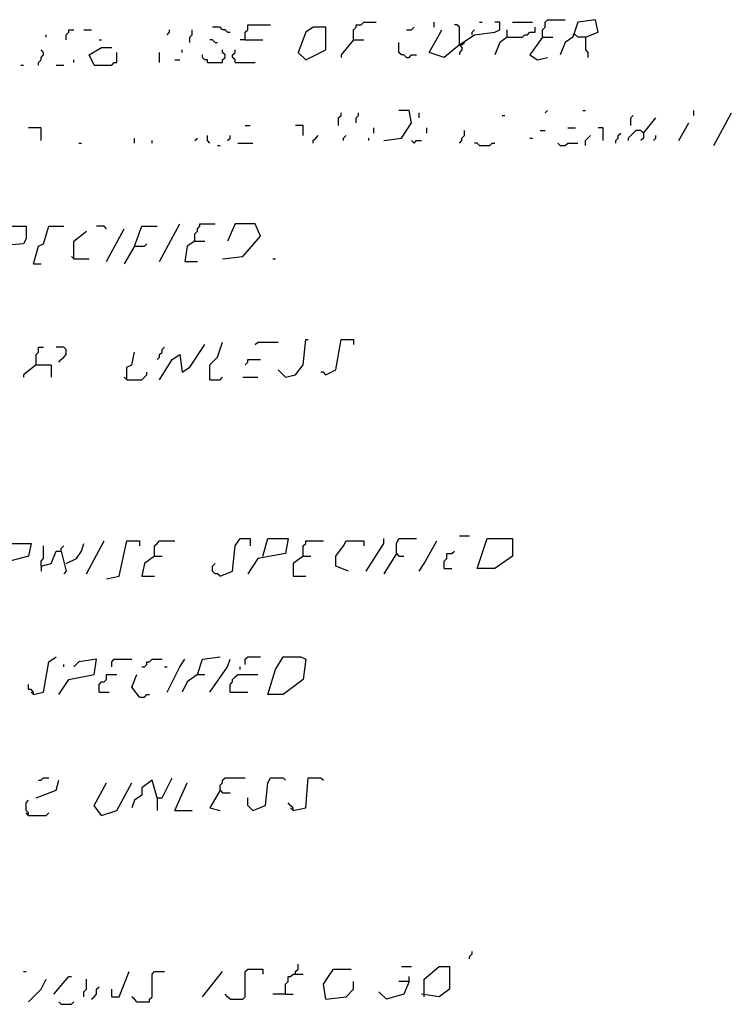
# Model space of a CAD drawing. Extents: x 0.1 to 7.4, y 0 to 10.
# Drawn here: x 4.8 to 5.4, y 5 to 5.8 of the extents above; entities that cross this region are included whole.
import ezdxf

# ---------------------------------------------------------------- set-up
doc = ezdxf.new("R2010")
doc.units = 0

msp = doc.modelspace()

# ---------------------------------------------------------------- linework, layer by layer
at = {"layer": 'R2V', "color": 0}
for points in [[(5.272541, 5.786885, 0), (5.272541, 5.793033, 0), (5.27459, 5.795082, 0), (5.27459, 5.79918, 0), (5.276639, 5.80123, 0), (5.290984, 5.80123, 0)], [(5.307377, 5.786885, 0), (5.317623, 5.790984, 0), (5.315574, 5.80123, 0), (5.30123, 5.79918, 0), (5.297131, 5.786885, 0), (5.290984, 5.782787, 0), (5.286885, 5.772541, 0)], [(4.885246, 5.784836, 0), (4.885246, 5.788934, 0), (4.887295, 5.790984, 0), (4.887295, 5.793033, 0), (4.891393, 5.793033, 0)], [(4.89959, 5.793033, 0), (4.905738, 5.793033, 0)], [(4.967213, 5.788934, 0), (4.969262, 5.790984, 0), (4.969262, 5.793033, 0)], [(4.985656, 5.782787, 0), (4.985656, 5.786885, 0), (4.987705, 5.788934, 0), (4.987705, 5.793033, 0)], [(5.016393, 5.790984, 0), (5.014344, 5.793033, 0), (5.012295, 5.793033, 0), (5.010246, 5.795082, 0), (5.004098, 5.795082, 0)], [(5.030738, 5.784836, 0), (5.030738, 5.790984, 0), (5.032787, 5.793033, 0), (5.032787, 5.797131, 0), (5.05123, 5.797131, 0)], [(5.079918, 5.768443, 0), (5.096311, 5.776639, 0), (5.096311, 5.795082, 0), (5.086066, 5.795082, 0), (5.079918, 5.790984, 0), (5.07377, 5.77459, 0), (5.079918, 5.768443, 0)], [(5.118852, 5.784836, 0), (5.118852, 5.793033, 0), (5.120902, 5.795082, 0), (5.120902, 5.797131, 0), (5.125, 5.797131, 0), (5.127049, 5.79918, 0), (5.137295, 5.79918, 0)], [(5.161885, 5.793033, 0), (5.165984, 5.793033, 0), (5.168033, 5.795082, 0)], [(5.204918, 5.780738, 0), (5.192623, 5.770492, 0), (5.180328, 5.77459, 0), (5.188525, 5.788934, 0), (5.190574, 5.793033, 0)], [(5.184426, 5.795082, 0), (5.184426, 5.79918, 0)], [(5.204918, 5.780738, 0), (5.204918, 5.795082, 0), (5.202869, 5.797131, 0), (5.20082, 5.797131, 0)], [(5.204918, 5.780738, 0), (5.211066, 5.784836, 0), (5.217213, 5.788934, 0), (5.233607, 5.790984, 0), (5.237705, 5.793033, 0), (5.237705, 5.79918, 0), (5.233607, 5.79918, 0)], [(5.215164, 5.788934, 0), (5.215164, 5.790984, 0), (5.217213, 5.793033, 0)], [(5.221311, 5.79918, 0), (5.223361, 5.79918, 0)], [(5.243852, 5.786885, 0), (5.256148, 5.786885, 0), (5.258197, 5.788934, 0), (5.260246, 5.788934, 0), (5.262295, 5.790984, 0), (5.266393, 5.790984, 0), (5.266393, 5.795082, 0)], [(5.243852, 5.786885, 0), (5.243852, 5.793033, 0)], [(5.247951, 5.79918, 0), (5.264344, 5.79918, 0)], [(4.868852, 5.786885, 0), (4.868852, 5.788934, 0)], [(5.016393, 5.790984, 0), (5.018443, 5.790984, 0)], [(5.243852, 5.786885, 0), (5.237705, 5.782787, 0), (5.233607, 5.772541, 0)], [(5.272541, 5.786885, 0), (5.262295, 5.772541, 0), (5.268443, 5.768443, 0), (5.276639, 5.770492, 0)], [(5.272541, 5.786885, 0), (5.280738, 5.786885, 0)], [(5.307377, 5.786885, 0), (5.30123, 5.786885, 0), (5.29918, 5.788934, 0), (5.297131, 5.788934, 0)], [(5.307377, 5.786885, 0), (5.307377, 5.776639, 0), (5.309426, 5.77459, 0), (5.309426, 5.770492, 0)], [(4.907787, 5.764344, 0), (4.903689, 5.772541, 0), (4.913934, 5.778689, 0), (4.922131, 5.778689, 0)], [(4.911885, 5.784836, 0), (4.913934, 5.784836, 0)], [(5.006148, 5.782787, 0), (5.004098, 5.784836, 0), (5.002049, 5.784836, 0)], [(5.006148, 5.782787, 0), (5.008197, 5.782787, 0)], [(5.030738, 5.784836, 0), (5.026639, 5.784836, 0)], [(5.030738, 5.784836, 0), (5.045082, 5.784836, 0)], [(5.118852, 5.784836, 0), (5.108607, 5.772541, 0), (5.108607, 5.770492, 0)], [(5.118852, 5.784836, 0), (5.127049, 5.784836, 0)], [(5.161885, 5.770492, 0), (5.159836, 5.772541, 0), (5.157787, 5.772541, 0), (5.155738, 5.77459, 0), (5.155738, 5.782787, 0)], [(5.204918, 5.780738, 0), (5.206967, 5.778689, 0), (5.206967, 5.776639, 0), (5.204918, 5.77459, 0), (5.204918, 5.772541, 0)], [(5.206967, 5.780738, 0), (5.204918, 5.780738, 0)], [(5.206967, 5.780738, 0), (5.209016, 5.782787, 0)], [(4.862705, 5.764344, 0), (4.862705, 5.766393, 0), (4.864754, 5.768443, 0), (4.864754, 5.770492, 0), (4.866803, 5.772541, 0), (4.866803, 5.77459, 0), (4.864754, 5.776639, 0)], [(4.907787, 5.764344, 0), (4.922131, 5.764344, 0), (4.92418, 5.766393, 0), (4.92623, 5.766393, 0), (4.92623, 5.77459, 0)], [(4.961066, 5.766393, 0), (4.961066, 5.77459, 0)], [(4.979508, 5.77459, 0), (4.979508, 5.776639, 0)], [(5, 5.766393, 0), (5, 5.768443, 0), (4.997951, 5.768443, 0), (4.995902, 5.770492, 0), (4.995902, 5.772541, 0)], [(5, 5.766393, 0), (5.012295, 5.766393, 0), (5.012295, 5.768443, 0), (5.014344, 5.770492, 0), (5.014344, 5.772541, 0), (5.012295, 5.77459, 0), (5.012295, 5.776639, 0)], [(5.022541, 5.766393, 0), (5.022541, 5.768443, 0), (5.020492, 5.770492, 0), (5.020492, 5.772541, 0), (5.022541, 5.77459, 0), (5.022541, 5.776639, 0)], [(5.161885, 5.770492, 0), (5.163934, 5.770492, 0), (5.165984, 5.772541, 0), (5.170082, 5.772541, 0)], [(4.848361, 5.764344, 0), (4.85041, 5.764344, 0)], [(4.877049, 5.764344, 0), (4.883197, 5.764344, 0)], [(4.891393, 5.766393, 0), (4.891393, 5.768443, 0)], [(4.973361, 5.768443, 0), (4.977459, 5.768443, 0)], [(5.022541, 5.766393, 0), (5.038934, 5.766393, 0)], [(5.106557, 5.715164, 0), (5.106557, 5.721311, 0), (5.108607, 5.723361, 0), (5.108607, 5.72541, 0)], [(5.120902, 5.717213, 0), (5.120902, 5.721311, 0), (5.122951, 5.723361, 0), (5.122951, 5.72541, 0)], [(5.143443, 5.702869, 0), (5.157787, 5.704918, 0), (5.165984, 5.717213, 0), (5.163934, 5.727459, 0), (5.155738, 5.727459, 0)], [(5.172131, 5.721311, 0), (5.172131, 5.72541, 0)], [(5.239754, 5.723361, 0), (5.241803, 5.723361, 0)], [(5.27459, 5.72541, 0), (5.276639, 5.727459, 0)], [(5.305328, 5.727459, 0), (5.307377, 5.727459, 0)], [(5.344262, 5.715164, 0), (5.344262, 5.721311, 0), (5.346311, 5.723361, 0)], [(5.354508, 5.709016, 0), (5.364754, 5.721311, 0)], [(5.395492, 5.723361, 0), (5.395492, 5.727459, 0)], [(5.411885, 5.69877, 0), (5.42623, 5.72541, 0)], [(4.864754, 5.702869, 0), (4.864754, 5.713115, 0), (4.854508, 5.713115, 0)], [(5.030738, 5.715164, 0), (5.034836, 5.715164, 0)], [(5.077869, 5.706967, 0), (5.077869, 5.715164, 0), (5.071721, 5.715164, 0)], [(5.135246, 5.709016, 0), (5.135246, 5.713115, 0)], [(5.178279, 5.709016, 0), (5.178279, 5.713115, 0)], [(5.293033, 5.713115, 0), (5.29918, 5.713115, 0)], [(5.321721, 5.702869, 0), (5.321721, 5.713115, 0), (5.317623, 5.713115, 0)], [(5.383197, 5.702869, 0), (5.391393, 5.717213, 0)], [(4.940574, 5.70082, 0), (4.940574, 5.704918, 0)], [(4.989754, 5.702869, 0), (4.991803, 5.704918, 0)], [(5.002049, 5.70082, 0), (5, 5.702869, 0), (5, 5.706967, 0)], [(5.016393, 5.702869, 0), (5.018443, 5.704918, 0), (5.018443, 5.706967, 0)], [(5.086066, 5.70082, 0), (5.086066, 5.702869, 0), (5.088115, 5.704918, 0), (5.090164, 5.706967, 0)], [(5.110656, 5.702869, 0), (5.110656, 5.704918, 0), (5.112705, 5.706967, 0)], [(5.131148, 5.702869, 0), (5.131148, 5.704918, 0)], [(5.204918, 5.70082, 0), (5.206967, 5.702869, 0), (5.206967, 5.704918, 0), (5.209016, 5.706967, 0), (5.209016, 5.711066, 0)], [(5.262295, 5.704918, 0), (5.264344, 5.704918, 0)], [(5.270492, 5.711066, 0), (5.27459, 5.711066, 0)], [(5.307377, 5.69877, 0), (5.307377, 5.702869, 0), (5.309426, 5.704918, 0), (5.311475, 5.706967, 0)], [(5.331967, 5.70082, 0), (5.331967, 5.702869, 0), (5.334016, 5.704918, 0), (5.334016, 5.706967, 0), (5.336066, 5.709016, 0)], [(5.354508, 5.709016, 0), (5.352459, 5.711066, 0), (5.348361, 5.711066, 0), (5.346311, 5.709016, 0), (5.344262, 5.706967, 0), (5.342213, 5.704918, 0), (5.342213, 5.702869, 0)], [(5.354508, 5.709016, 0), (5.354508, 5.704918, 0), (5.352459, 5.702869, 0)], [(5.362705, 5.702869, 0), (5.364754, 5.704918, 0), (5.364754, 5.706967, 0)], [(4.895492, 5.70082, 0), (4.897541, 5.70082, 0)], [(4.954918, 5.70082, 0), (4.954918, 5.702869, 0)], [(5.008197, 5.69877, 0), (5.010246, 5.69877, 0)], [(5.02459, 5.70082, 0), (5.036885, 5.70082, 0)], [(5.168033, 5.70082, 0), (5.165984, 5.702869, 0)], [(5.168033, 5.70082, 0), (5.170082, 5.702869, 0), (5.17418, 5.702869, 0)], [(5.221311, 5.69877, 0), (5.219262, 5.70082, 0), (5.217213, 5.70082, 0)], [(5.221311, 5.69877, 0), (5.229508, 5.69877, 0), (5.231557, 5.70082, 0), (5.233607, 5.70082, 0)], [(5.286885, 5.69877, 0), (5.284836, 5.70082, 0)], [(5.286885, 5.69877, 0), (5.290984, 5.69877, 0), (5.293033, 5.70082, 0), (5.30123, 5.70082, 0)], [(4.829918, 5.618852, 0), (4.840164, 5.633197, 0), (4.852459, 5.633197, 0), (4.852459, 5.622951, 0), (4.85041, 5.618852, 0), (4.827869, 5.616803, 0), (4.819672, 5.604508, 0)], [(4.858607, 5.602459, 0), (4.862705, 5.616803, 0), (4.866803, 5.618852, 0), (4.870902, 5.633197, 0), (4.883197, 5.633197, 0)], [(4.918033, 5.631148, 0), (4.915984, 5.633197, 0), (4.909836, 5.633197, 0)], [(4.940574, 5.616803, 0), (4.946721, 5.633197, 0), (4.959016, 5.633197, 0)], [(4.961066, 5.604508, 0), (4.977459, 5.635246, 0)], [(4.989754, 5.620902, 0), (4.989754, 5.627049, 0), (4.991803, 5.629098, 0), (4.991803, 5.631148, 0), (4.993852, 5.633197, 0), (4.993852, 5.635246, 0), (5.006148, 5.635246, 0)], [(5.012295, 5.606557, 0), (5.028689, 5.608607, 0), (5.043033, 5.625, 0), (5.038934, 5.635246, 0), (5.022541, 5.635246, 0), (5.016393, 5.620902, 0)], [(4.891393, 5.606557, 0), (4.891393, 5.620902, 0), (4.901639, 5.629098, 0)], [(4.918033, 5.604508, 0), (4.932377, 5.631148, 0)], [(4.940574, 5.616803, 0), (4.932377, 5.602459, 0)], [(4.940574, 5.616803, 0), (4.94877, 5.616803, 0), (4.95082, 5.618852, 0)], [(4.989754, 5.620902, 0), (4.983607, 5.616803, 0), (4.981557, 5.604508, 0), (4.991803, 5.604508, 0)], [(4.989754, 5.620902, 0), (4.997951, 5.620902, 0)], [(4.858607, 5.602459, 0), (4.864754, 5.602459, 0)], [(4.891393, 5.606557, 0), (4.889344, 5.608607, 0)], [(4.891393, 5.606557, 0), (4.903689, 5.606557, 0)], [(5.053279, 5.606557, 0), (5.055328, 5.606557, 0)], [(4.961066, 5.508197, 0), (4.971311, 5.52459, 0), (4.977459, 5.528689, 0), (4.979508, 5.514344, 0), (4.985656, 5.518443, 0), (4.997951, 5.536885, 0)], [(5.002049, 5.508197, 0), (5.002049, 5.520492, 0), (5.008197, 5.526639, 0), (5.012295, 5.538934, 0)], [(5.038934, 5.536885, 0), (5.040984, 5.538934, 0), (5.057377, 5.538934, 0)], [(5.063525, 5.510246, 0), (5.071721, 5.512295, 0), (5.077869, 5.520492, 0), (5.079918, 5.540984, 0), (5.081967, 5.540984, 0)], [(5.096311, 5.512295, 0), (5.104508, 5.516393, 0), (5.108607, 5.540984, 0), (5.118852, 5.540984, 0), (5.118852, 5.536885, 0)], [(4.860656, 5.520492, 0), (4.860656, 5.528689, 0), (4.862705, 5.530738, 0), (4.862705, 5.534836, 0), (4.866803, 5.534836, 0)], [(4.879098, 5.522541, 0), (4.881148, 5.52459, 0), (4.883197, 5.526639, 0), (4.885246, 5.528689, 0), (4.885246, 5.532787, 0), (4.883197, 5.534836, 0), (4.877049, 5.534836, 0)], [(4.934426, 5.508197, 0), (4.934426, 5.518443, 0), (4.938525, 5.520492, 0), (4.940574, 5.530738, 0)], [(4.959016, 5.52459, 0), (4.961066, 5.526639, 0), (4.961066, 5.528689, 0), (4.963115, 5.530738, 0), (4.963115, 5.532787, 0), (4.965164, 5.534836, 0)], [(4.860656, 5.520492, 0), (4.85041, 5.512295, 0), (4.85041, 5.510246, 0)], [(4.860656, 5.520492, 0), (4.872951, 5.520492, 0), (4.872951, 5.510246, 0)], [(5.030738, 5.520492, 0), (5.032787, 5.522541, 0), (5.032787, 5.52459, 0), (5.043033, 5.52459, 0)], [(4.934426, 5.508197, 0), (4.946721, 5.508197, 0), (4.94877, 5.510246, 0), (4.95082, 5.512295, 0), (4.95082, 5.514344, 0)], [(5.063525, 5.510246, 0), (5.061475, 5.512295, 0), (5.059426, 5.514344, 0), (5.057377, 5.516393, 0)], [(5.096311, 5.512295, 0), (5.094262, 5.514344, 0), (5.092213, 5.514344, 0)], [(4.934426, 5.508197, 0), (4.932377, 5.510246, 0)], [(5.002049, 5.508197, 0), (5.010246, 5.508197, 0), (5.012295, 5.510246, 0)], [(5.028689, 5.510246, 0), (5.040984, 5.510246, 0)], [(4.901639, 5.35041, 0), (4.915984, 5.377049, 0)], [(4.918033, 5.346311, 0), (4.928279, 5.348361, 0), (4.934426, 5.377049, 0), (4.944672, 5.377049, 0), (4.944672, 5.372951, 0)], [(4.956967, 5.364754, 0), (4.956967, 5.372951, 0), (4.959016, 5.375, 0), (4.961066, 5.377049, 0), (4.973361, 5.377049, 0)], [(5.010246, 5.348361, 0), (5.020492, 5.352459, 0), (5.022541, 5.372951, 0), (5.026639, 5.379098, 0), (5.034836, 5.379098, 0), (5.034836, 5.372951, 0)], [(5.045082, 5.364754, 0), (5.04918, 5.379098, 0), (5.065574, 5.379098, 0), (5.063525, 5.366803, 0), (5.040984, 5.362705, 0), (5.032787, 5.35041, 0)], [(5.077869, 5.364754, 0), (5.077869, 5.372951, 0), (5.079918, 5.375, 0), (5.079918, 5.377049, 0), (5.094262, 5.377049, 0)], [(5.114754, 5.352459, 0), (5.104508, 5.356557, 0), (5.104508, 5.364754, 0), (5.110656, 5.372951, 0), (5.112705, 5.377049, 0), (5.127049, 5.377049, 0), (5.127049, 5.372951, 0)], [(5.129098, 5.352459, 0), (5.143443, 5.375, 0), (5.143443, 5.379098, 0)], [(5.153689, 5.366803, 0), (5.153689, 5.375, 0), (5.155738, 5.379098, 0), (5.170082, 5.379098, 0)], [(5.172131, 5.352459, 0), (5.17623, 5.358607, 0), (5.186475, 5.377049, 0)], [(5.204918, 5.381148, 0), (5.213115, 5.381148, 0)], [(5.219262, 5.354508, 0), (5.227459, 5.379098, 0), (5.247951, 5.379098, 0), (5.247951, 5.364754, 0), (5.233607, 5.354508, 0), (5.219262, 5.354508, 0)], [(4.836066, 5.360656, 0), (4.840164, 5.375, 0), (4.856557, 5.375, 0), (4.854508, 5.364754, 0), (4.831967, 5.358607, 0), (4.82582, 5.348361, 0)], [(4.864754, 5.356557, 0), (4.864754, 5.360656, 0), (4.866803, 5.362705, 0), (4.866803, 5.372951, 0)], [(4.864754, 5.356557, 0), (4.872951, 5.358607, 0), (4.877049, 5.368852, 0), (4.881148, 5.368852, 0), (4.885246, 5.352459, 0), (4.883197, 5.35041, 0)], [(4.881148, 5.368852, 0), (4.881148, 5.370902, 0), (4.883197, 5.372951, 0)], [(4.885246, 5.358607, 0), (4.893443, 5.362705, 0), (4.897541, 5.368852, 0), (4.89959, 5.375, 0)], [(5.192623, 5.354508, 0), (5.192623, 5.360656, 0), (5.194672, 5.362705, 0), (5.194672, 5.366803, 0), (5.19877, 5.366803, 0), (5.20082, 5.368852, 0)], [(4.956967, 5.364754, 0), (4.94877, 5.358607, 0), (4.946721, 5.348361, 0), (4.956967, 5.348361, 0)], [(4.956967, 5.364754, 0), (4.963115, 5.364754, 0)], [(5.077869, 5.364754, 0), (5.069672, 5.358607, 0), (5.069672, 5.348361, 0), (5.079918, 5.348361, 0)], [(5.077869, 5.364754, 0), (5.084016, 5.364754, 0)], [(5.153689, 5.366803, 0), (5.143443, 5.35041, 0)], [(5.153689, 5.366803, 0), (5.155738, 5.364754, 0), (5.159836, 5.364754, 0)], [(4.864754, 5.356557, 0), (4.864754, 5.352459, 0)], [(5.010246, 5.348361, 0), (5.008197, 5.35041, 0), (5.006148, 5.35041, 0), (5.004098, 5.352459, 0), (5.004098, 5.356557, 0), (5.006148, 5.358607, 0)], [(5.192623, 5.354508, 0), (5.19877, 5.354508, 0)], [(4.858607, 5.252049, 0), (4.866803, 5.254098, 0), (4.870902, 5.278689, 0), (4.877049, 5.282787, 0)], [(4.879098, 5.252049, 0), (4.887295, 5.264344, 0), (4.907787, 5.268443, 0), (4.909836, 5.280738, 0), (4.895492, 5.278689, 0), (4.891393, 5.27459, 0)], [(4.922131, 5.27459, 0), (4.922131, 5.278689, 0), (4.92418, 5.280738, 0), (4.938525, 5.280738, 0)], [(4.946721, 5.27459, 0), (4.94877, 5.27459, 0), (4.95082, 5.276639, 0), (4.95082, 5.278689, 0), (4.952869, 5.278689, 0), (4.954918, 5.280738, 0), (4.963115, 5.280738, 0)], [(4.967213, 5.254098, 0), (4.977459, 5.27459, 0), (4.981557, 5.280738, 0)], [(4.991803, 5.268443, 0), (4.995902, 5.280738, 0), (5.010246, 5.282787, 0)], [(5.002049, 5.254098, 0), (5.016393, 5.27459, 0), (5.018443, 5.280738, 0)], [(5.030738, 5.276639, 0), (5.030738, 5.280738, 0), (5.032787, 5.282787, 0), (5.043033, 5.282787, 0)], [(5.04918, 5.252049, 0), (5.055328, 5.272541, 0), (5.061475, 5.282787, 0), (5.07582, 5.282787, 0), (5.079918, 5.280738, 0), (5.077869, 5.264344, 0), (5.061475, 5.252049, 0), (5.04918, 5.252049, 0)], [(4.883197, 5.27459, 0), (4.883197, 5.276639, 0)], [(4.965164, 5.27459, 0), (4.967213, 5.27459, 0)], [(5.026639, 5.272541, 0), (5.026639, 5.27459, 0)], [(4.911885, 5.254098, 0), (4.911885, 5.260246, 0), (4.913934, 5.262295, 0), (4.915984, 5.262295, 0), (4.918033, 5.264344, 0), (4.918033, 5.268443, 0), (4.92623, 5.268443, 0)], [(4.944672, 5.25, 0), (4.938525, 5.258197, 0), (4.942623, 5.268443, 0)], [(4.991803, 5.268443, 0), (4.983607, 5.262295, 0), (4.979508, 5.254098, 0)], [(4.991803, 5.268443, 0), (4.997951, 5.268443, 0)], [(5.018443, 5.254098, 0), (5.018443, 5.260246, 0), (5.020492, 5.262295, 0), (5.020492, 5.264344, 0), (5.022541, 5.266393, 0), (5.02459, 5.268443, 0), (5.040984, 5.268443, 0)], [(4.858607, 5.252049, 0), (4.858607, 5.254098, 0), (4.856557, 5.256148, 0), (4.854508, 5.256148, 0), (4.854508, 5.260246, 0)], [(4.858607, 5.252049, 0), (4.856557, 5.254098, 0)], [(4.911885, 5.254098, 0), (4.920082, 5.254098, 0)], [(4.944672, 5.25, 0), (4.94877, 5.25, 0), (4.95082, 5.252049, 0), (4.952869, 5.252049, 0)], [(5.018443, 5.254098, 0), (5.032787, 5.254098, 0)], [(4.862705, 5.182377, 0), (4.864754, 5.182377, 0), (4.866803, 5.184426, 0), (4.870902, 5.184426, 0)], [(4.959016, 5.168033, 0), (4.963115, 5.168033, 0), (4.971311, 5.184426, 0)], [(5.010246, 5.17418, 0), (5.010246, 5.178279, 0), (5.012295, 5.180328, 0), (5.012295, 5.182377, 0), (5.014344, 5.184426, 0), (5.030738, 5.184426, 0)], [(5.036885, 5.157787, 0), (5.047131, 5.161885, 0), (5.04918, 5.180328, 0), (5.05123, 5.184426, 0), (5.061475, 5.184426, 0), (5.063525, 5.182377, 0)], [(5.069672, 5.157787, 0), (5.079918, 5.159836, 0), (5.081967, 5.184426, 0), (5.092213, 5.184426, 0), (5.094262, 5.182377, 0)], [(4.860656, 5.168033, 0), (4.877049, 5.17418, 0), (4.879098, 5.182377, 0)], [(4.913934, 5.153689, 0), (4.907787, 5.161885, 0), (4.918033, 5.180328, 0)], [(4.913934, 5.153689, 0), (4.92623, 5.157787, 0), (4.938525, 5.180328, 0)], [(4.959016, 5.168033, 0), (4.954918, 5.182377, 0), (4.946721, 5.17623, 0), (4.946721, 5.170082, 0), (4.940574, 5.165984, 0), (4.938525, 5.159836, 0)], [(4.973361, 5.157787, 0), (4.983607, 5.180328, 0)], [(4.959016, 5.168033, 0), (4.959016, 5.157787, 0)], [(5.010246, 5.17418, 0), (5.002049, 5.159836, 0), (5.010246, 5.157787, 0)], [(5.010246, 5.17418, 0), (5.012295, 5.172131, 0), (5.018443, 5.172131, 0)], [(5.036885, 5.157787, 0), (5.034836, 5.159836, 0), (5.032787, 5.161885, 0), (5.032787, 5.168033, 0)], [(4.854508, 5.153689, 0), (4.854508, 5.155738, 0), (4.852459, 5.157787, 0), (4.852459, 5.163934, 0), (4.854508, 5.165984, 0)], [(5.069672, 5.157787, 0), (5.069672, 5.159836, 0), (5.067623, 5.161885, 0), (5.065574, 5.163934, 0)], [(4.854508, 5.153689, 0), (4.852459, 5.155738, 0)], [(4.854508, 5.153689, 0), (4.868852, 5.153689, 0), (4.870902, 5.155738, 0)], [(4.973361, 5.157787, 0), (4.987705, 5.157787, 0)], [(5.069672, 5.157787, 0), (5.067623, 5.159836, 0)], [(5.213115, 5.036885, 0), (5.213115, 5.038934, 0), (5.215164, 5.040984, 0), (5.215164, 5.043033, 0)], [(5.071721, 5.02459, 0), (5.071721, 5.026639, 0), (5.07377, 5.028689, 0), (5.07377, 5.032787, 0)], [(4.85041, 5.026639, 0), (4.852459, 5.026639, 0)], [(4.922131, 5.006148, 0), (4.928279, 5.006148, 0), (4.936475, 5.026639, 0)], [(4.942623, 5.002049, 0), (4.952869, 5.002049, 0), (4.952869, 5.004098, 0), (4.954918, 5.006148, 0), (4.954918, 5.02459, 0), (4.956967, 5.026639, 0), (4.965164, 5.026639, 0)], [(4.995902, 5.006148, 0), (5.012295, 5.026639, 0)], [(5.018443, 5.004098, 0), (5.028689, 5.004098, 0), (5.030738, 5.006148, 0), (5.030738, 5.026639, 0), (5.032787, 5.028689, 0), (5.045082, 5.028689, 0), (5.045082, 5.02459, 0)], [(5.063525, 5.008197, 0), (5.063525, 5.016393, 0), (5.065574, 5.018443, 0), (5.065574, 5.022541, 0), (5.067623, 5.022541, 0), (5.069672, 5.02459, 0), (5.077869, 5.02459, 0)], [(5.096311, 5.004098, 0), (5.094262, 5.016393, 0), (5.098361, 5.022541, 0), (5.102459, 5.028689, 0), (5.116803, 5.028689, 0)], [(5.157787, 5.030738, 0), (5.165984, 5.030738, 0)], [(5.17623, 5.006148, 0), (5.17623, 5.020492, 0), (5.188525, 5.030738, 0), (5.196721, 5.030738, 0), (5.196721, 5.012295, 0), (5.188525, 5.006148, 0), (5.17418, 5.008197, 0)], [(4.854508, 5.002049, 0), (4.864754, 5.012295, 0), (4.868852, 5.020492, 0)], [(4.875, 5.008197, 0), (4.887295, 5.022541, 0), (4.889344, 5.022541, 0)], [(4.89959, 5.006148, 0), (4.89959, 5.010246, 0), (4.901639, 5.012295, 0), (4.901639, 5.020492, 0)], [(5.096311, 5.004098, 0), (5.112705, 5.006148, 0), (5.118852, 5.012295, 0), (5.118852, 5.018443, 0)], [(5.163934, 5.018443, 0), (5.159836, 5.008197, 0), (5.145492, 5.004098, 0), (5.139344, 5.010246, 0)], [(5.163934, 5.018443, 0), (5.155738, 5.018443, 0)], [(5.163934, 5.018443, 0), (5.163934, 5.022541, 0)], [(4.905738, 5.004098, 0), (4.907787, 5.006148, 0), (4.909836, 5.008197, 0), (4.909836, 5.012295, 0), (4.911885, 5.014344, 0)], [(4.922131, 5.006148, 0), (4.922131, 5.012295, 0)], [(5.018443, 5.004098, 0), (5.016393, 5.006148, 0), (5.014344, 5.008197, 0)], [(5.063525, 5.008197, 0), (5.053279, 5.008197, 0)], [(5.063525, 5.008197, 0), (5.069672, 5.008197, 0)], [(4.881148, 5, 0), (4.879098, 5.002049, 0)], [(4.881148, 5, 0), (4.889344, 5, 0), (4.891393, 5.002049, 0)], [(4.942623, 5.002049, 0), (4.940574, 5.004098, 0), (4.938525, 5.006148, 0)]]:
    msp.add_polyline3d(points, dxfattribs=at)

doc.saveas('drawing.dxf')
